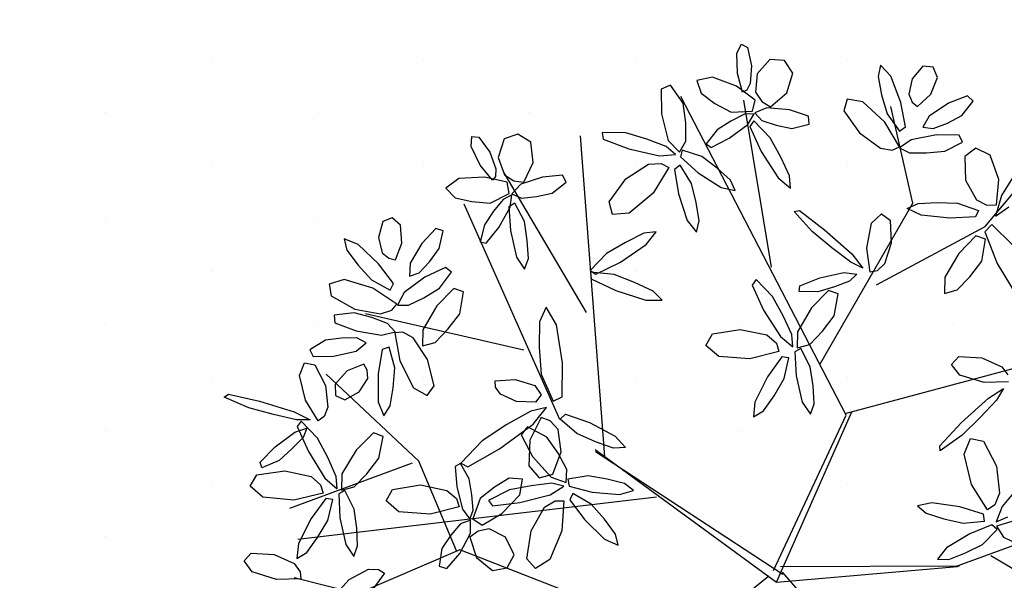
# Model space of a CAD drawing. Extents: x 546297 to 546939, y 6584766 to 6585275.
# Drawn here: x 546436 to 546441, y 6584979 to 6584981 of the extents above; entities that cross this region are included whole.
import ezdxf

# ---------------------------------------------------------------- set-up
doc = ezdxf.new("R2010")
doc.units = 0
doc.header["$MEASUREMENT"] = 0
for name, color, linetype in [('HOONED', 7, 'CONTINUOUS'), ('MURU', 53, 'CONTINUOUS'), ('PUUD', 77, 'CONTINUOUS')]:
    doc.layers.add(name, color=color, linetype=linetype)
pattern_1 = [(90.000000012, (0, 0), (-0.50000000005, 0.249999999897), [0, -0.5])]

# ---------------------------------------------------------------- blocks, each defined once
blk = doc.blocks.new('PUU')
at = {"layer": 'PUUD', "linetype": 'Continuous'}
for p, q in [((-0.2835, 2.5122), (-0.2613, 2.5549)), ((-0.2811, 2.4154), (-0.2835, 2.5122)), ((-0.2613, 2.5549), (-0.2326, 2.5379)), ((-0.2326, 2.5379), (-0.2147, 2.4526)), ((-0.1272, 2.4828), (-0.1878, 2.4138)), ((-0.0586, 2.4766), (-0.1272, 2.4828)), ((-0.0192, 2.4173), (-0.0586, 2.4766)), ((-0.2147, 2.4526), (-0.2205, 2.3692)), ((-0.0479, 2.3247), (-0.0192, 2.4173)), ((0.3948, 2.4556), (0.3828, 2.4016)), ((0.4426, 2.4032), (0.3948, 2.4556)), ((0.5944, 2.4502), (0.5433, 2.3907)), ((0.6421, 2.4463), (0.5944, 2.4502)), ((0.6627, 2.397), (0.6421, 2.4463)), ((-0.3989, 2.3987), (-0.4724, 2.3824)), ((-0.4724, 2.3824), (-0.4518, 2.3234)), ((-0.2844, 2.3555), (-0.3989, 2.3987)), ((-0.2563, 2.3273), (-0.2811, 2.4154)), ((-0.1878, 2.4138), (-0.1949, 2.3277)), ((0.3828, 2.4016), (0.3997, 2.3159)), ((0.4896, 2.279), (0.4426, 2.4032)), ((0.5433, 2.3907), (0.528, 2.3179)), ((0.6313, 2.3182), (0.6627, 2.397)), ((-0.5961, 2.3614), (-0.64, 2.3414)), ((-0.64, 2.3414), (-0.6392, 2.2259)), ((-0.5366, 2.2753), (-0.5961, 2.3614)), ((-0.4518, 2.3234), (-0.3868, 2.2744)), ((-0.1978, 2.2899), (-0.2844, 2.3555)), ((-0.2371, 2.3375), (-0.2563, 2.3273)), ((-0.2205, 2.3692), (-0.2371, 2.3375)), ((-0.1949, 2.3277), (-0.1653, 2.2836)), ((-0.1248, 2.2584), (-0.0479, 2.3247)), ((-0.2101, 2.2382), (-0.1978, 2.2899)), ((-0.1653, 2.2836), (-0.1248, 2.2584)), ((0.237, 2.2946), (0.222, 2.2405)), ((0.3104, 2.2828), (0.237, 2.2946)), ((0.415, 2.1869), (0.3104, 2.2828)), ((0.3997, 2.3159), (0.4257, 2.226)), ((0.512, 2.1647), (0.4896, 2.279)), ((0.528, 2.3179), (0.5436, 2.2813)), ((0.5436, 2.2813), (0.5691, 2.2608)), ((0.5691, 2.2608), (0.6313, 2.3182)), ((0.8051, 2.3107), (0.7154, 2.2758)), ((0.778, 2.2182), (0.8309, 2.2857)), ((0.8309, 2.2857), (0.8051, 2.3107)), ((-0.5244, 2.184), (-0.5366, 2.2753)), ((-0.3868, 2.2744), (-0.3111, 2.2331)), ((-0.3111, 2.2331), (-0.2101, 2.2382)), ((-0.1423, 2.2545), (-0.1989, 2.2308)), ((-0.1989, 2.2308), (-0.1658, 2.194)), ((-0.0356, 2.2446), (-0.1423, 2.2545)), ((0.0541, 2.2147), (-0.0356, 2.2446)), ((0.222, 2.2405), (0.2955, 2.1353)), ((0.7154, 2.2758), (0.6244, 2.2154)), ((-0.6392, 2.2259), (-0.6069, 2.0992)), ((-0.5236, 2.0974), (-0.5244, 2.184)), ((-0.3117, 2.1912), (-0.377, 2.1503)), ((-0.2477, 2.2239), (-0.3117, 2.1912)), ((-0.2019, 2.2262), (-0.2477, 2.2239)), ((-0.2322, 2.176), (-0.2019, 2.2262)), ((-0.204, 2.1921), (-0.2226, 2.1658)), ((-0.1261, 2.1128), (-0.204, 2.1921)), ((-0.1658, 2.194), (-0.0985, 2.1717)), ((0.0579, 2.1773), (0.0541, 2.2147)), ((0.4834, 2.07), (0.415, 2.1869)), ((0.4257, 2.226), (0.4845, 2.1432)), ((0.6244, 2.2154), (0.5939, 2.1621)), ((0.7099, 2.1824), (0.778, 2.2182)), ((-0.9189, 2.1381), (-0.9138, 2.1063)), ((-0.8078, 2.1362), (-0.9189, 2.1381)), ((-0.377, 2.1503), (-0.4288, 2.0844)), ((-0.3196, 2.1104), (-0.2322, 2.176)), ((-0.2226, 2.1658), (-0.1684, 2.0485)), ((-0.0985, 2.1717), (-0.0245, 2.1564)), ((-0.0245, 2.1564), (0.0579, 2.1773)), ((0.4845, 2.1432), (0.512, 2.1647)), ((0.5939, 2.1621), (0.6427, 2.1561)), ((0.6427, 2.1561), (0.7099, 2.1824)), ((-1.5363, 2.0711), (-1.5334, 2.1191)), ((-1.5334, 2.1191), (-1.5002, 2.1152)), ((-1.5002, 2.1152), (-1.4492, 2.0446)), ((-1.3815, 2.1079), (-1.4089, 2.0201)), ((-1.3164, 2.1301), (-1.3815, 2.1079)), ((-1.2563, 2.0919), (-1.3164, 2.1301)), ((-1.2448, 1.9956), (-1.2563, 2.0919)), ((-0.9138, 2.1063), (-0.7929, 2.0607)), ((-0.708, 2.1064), (-0.8078, 2.1362)), ((-0.6173, 2.0723), (-0.708, 2.1064)), ((-0.6069, 2.0992), (-0.5546, 2.0441)), ((-0.5546, 2.0441), (-0.5236, 2.0974)), ((-0.4051, 2.067), (-0.3196, 2.1104)), ((-0.0758, 2.0217), (-0.1261, 2.1128)), ((0.2955, 2.1353), (0.3948, 2.063)), ((0.5385, 2.1036), (0.4836, 2.0652)), ((0.6585, 2.1261), (0.5385, 2.1036)), ((0.7659, 2.1254), (0.6585, 2.1261)), ((0.6971, 2.0492), (0.7813, 2.0925)), ((0.7813, 2.0925), (0.7659, 2.1254)), ((-1.4947, 1.9836), (-1.5363, 2.0711)), ((-1.4492, 2.0446), (-1.4206, 1.966)), ((-0.7929, 2.0607), (-0.6489, 2.0277)), ((-0.5727, 2.0341), (-0.6173, 2.0723)), ((-0.5415, 2.0545), (-0.5501, 2.0224)), ((-0.4484, 2.0239), (-0.5415, 2.0545)), ((-0.4288, 2.0844), (-0.4051, 2.067)), ((-0.1684, 2.0485), (-0.0888, 1.9241)), ((0.3948, 2.063), (0.4495, 2.0546)), ((0.4495, 2.0546), (0.4834, 2.07)), ((0.4836, 2.0652), (0.5309, 2.0416)), ((0.6114, 2.0412), (0.6971, 2.0492)), ((0.8448, 2.0641), (0.7923, 2.0239)), ((0.9117, 2.0303), (0.8448, 2.0641)), ((-1.4089, 2.0201), (-1.3804, 1.9385)), ((-0.6489, 2.0277), (-0.5727, 2.0341)), ((-0.5501, 2.0224), (-0.4663, 1.9471)), ((-0.3761, 1.9693), (-0.4484, 2.0239)), ((-0.035, 1.9338), (-0.0758, 2.0217)), ((0.5309, 2.0416), (0.6114, 2.0412)), ((0.7923, 2.0239), (0.7949, 1.9121)), ((0.9525, 1.9162), (0.9117, 2.0303)), ((1.0697, 2.0068), (0.9654, 1.8397)), ((-1.4363, 1.9133), (-1.4947, 1.9836)), ((-1.4206, 1.966), (-1.4229, 1.9304)), ((-1.2881, 1.9038), (-1.2448, 1.9956)), ((-0.8073, 1.9184), (-0.7002, 1.9877)), ((-0.7002, 1.9877), (-0.6411, 1.9918)), ((-0.6045, 1.972), (-0.6781, 1.8513)), ((-0.6411, 1.9918), (-0.6045, 1.972)), ((-0.5511, 1.9834), (-0.5778, 1.9635)), ((-0.5778, 1.9635), (-0.5594, 1.8485)), ((-0.4973, 1.8978), (-0.5511, 1.9834)), ((-0.3132, 1.9129), (-0.3761, 1.9693)), ((-1.5956, 1.9205), (-1.656, 1.8757)), ((-1.4734, 1.9275), (-1.5956, 1.9205)), ((-1.3676, 1.9028), (-1.4734, 1.9275)), ((-1.4229, 1.9304), (-1.4363, 1.9133)), ((-1.3804, 1.9385), (-1.3353, 1.9103)), ((-1.3353, 1.9103), (-1.2881, 1.9038)), ((-1.201, 1.9275), (-1.3025, 1.8931)), ((-1.1069, 1.9366), (-1.201, 1.9275)), ((-1.0882, 1.904), (-1.1069, 1.9366)), ((-0.8865, 1.8109), (-0.8073, 1.9184)), ((-0.4663, 1.9471), (-0.3579, 1.878)), ((-0.2909, 1.8646), (-0.3132, 1.9129)), ((-0.0888, 1.9241), (-0.0299, 1.8753)), ((-0.0299, 1.8753), (-0.035, 1.9338)), ((0.7949, 1.9121), (0.8466, 1.8194)), ((0.9418, 1.7963), (0.9525, 1.9162)), ((-1.656, 1.8757), (-1.6133, 1.8301)), ((-1.3578, 1.8506), (-1.3676, 1.9028)), ((-1.3025, 1.8931), (-1.3445, 1.8484)), ((-1.155, 1.8514), (-1.0882, 1.904)), ((-0.4748, 1.8069), (-0.4973, 1.8978)), ((-0.3579, 1.878), (-0.2909, 1.8646)), ((-1.6133, 1.8301), (-1.5339, 1.8118)), ((-1.5339, 1.8118), (-1.448, 1.8049)), ((-1.448, 1.8049), (-1.3578, 1.8506)), ((-1.3863, 1.8223), (-1.4316, 1.7664)), ((-1.3455, 1.843), (-1.3863, 1.8223)), ((-1.3527, 1.7848), (-1.3455, 1.843)), ((-1.3445, 1.8484), (-1.2994, 1.8283)), ((-1.2994, 1.8283), (-1.2288, 1.8352)), ((-1.2288, 1.8352), (-1.155, 1.8514)), ((-0.6781, 1.8513), (-0.7908, 1.7567)), ((-0.5594, 1.8485), (-0.5178, 1.7224)), ((0.8466, 1.8194), (0.8966, 1.7945)), ((0.9654, 1.8397), (0.9363, 1.7437)), ((-1.4316, 1.7664), (-1.4745, 1.7024)), ((-1.4059, 1.6894), (-1.3527, 1.7848)), ((-1.3305, 1.8045), (-1.359, 1.7876)), ((-1.359, 1.7876), (-1.3521, 1.6751)), ((-1.2855, 1.7173), (-1.3305, 1.8045)), ((-0.8702, 1.7507), (-0.8865, 1.8109)), ((-0.4608, 1.7207), (-0.4748, 1.8069)), ((-0.0124, 1.7644), (0.0117, 1.769)), ((0.0117, 1.769), (0.1306, 1.6785)), ((0.5207, 1.7788), (0.5714, 1.8024)), ((0.5856, 1.7472), (0.5207, 1.7788)), ((0.5714, 1.8024), (0.6613, 1.8069)), ((0.6613, 1.8069), (0.7578, 1.8041)), ((0.7578, 1.8041), (0.8559, 1.7695)), ((0.8559, 1.7695), (0.8418, 1.7392)), ((0.8966, 1.7945), (0.9418, 1.7963)), ((0.9363, 1.7437), (0.999, 1.7868)), ((-1.91, 1.7357), (-1.9546, 1.7184)), ((-1.8699, 1.7005), (-1.91, 1.7357)), ((-0.7908, 1.7567), (-0.8702, 1.7507)), ((-0.5178, 1.7224), (-0.4736, 1.6677)), ((-0.4736, 1.6677), (-0.4608, 1.7207)), ((0.0716, 1.6701), (-0.0124, 1.7644)), ((0.3524, 1.7096), (0.3991, 1.754)), ((0.3991, 1.754), (0.44, 1.7245)), ((0.44, 1.7245), (0.4451, 1.6163)), ((0.7219, 1.733), (0.5856, 1.7472)), ((0.8418, 1.7392), (0.7219, 1.733)), ((-1.9546, 1.7184), (-1.9744, 1.6425)), ((-1.8635, 1.6159), (-1.8699, 1.7005)), ((-1.7041, 1.6853), (-1.7694, 1.6146)), ((-1.6699, 1.6742), (-1.7041, 1.6853)), ((-1.6878, 1.5902), (-1.6699, 1.6742)), ((-1.4745, 1.7024), (-1.495, 1.6212)), ((-1.4663, 1.6149), (-1.4059, 1.6894)), ((-1.3521, 1.6751), (-1.3232, 1.5499)), ((-1.2721, 1.6278), (-1.2855, 1.7173)), ((0.1306, 1.6785), (0.2586, 1.5648)), ((0.3298, 1.5923), (0.3524, 1.7096)), ((0.9188, 1.7042), (0.8869, 1.6686)), ((1.0181, 1.6067), (0.9188, 1.7042)), ((-2.1364, 1.6357), (-2.1235, 1.5819)), ((-2.0704, 1.6095), (-2.1364, 1.6357)), ((-1.9744, 1.6425), (-1.9563, 1.5703)), ((-1.2668, 1.5434), (-1.2721, 1.6278)), ((-0.722, 1.6625), (-0.8088, 1.6193)), ((-0.6638, 1.6692), (-0.722, 1.6625)), ((-0.7109, 1.609), (-0.6638, 1.6692)), ((0.1647, 1.5933), (0.0716, 1.6701)), ((0.8444, 1.6505), (0.764, 1.5675)), ((0.8896, 1.634), (0.8444, 1.6505)), ((0.8718, 1.5309), (0.8896, 1.634)), ((0.8869, 1.6686), (0.9448, 1.5198)), ((-2.1235, 1.5819), (-2.0707, 1.5122)), ((-1.9737, 1.5185), (-2.0704, 1.6095)), ((-1.8943, 1.537), (-1.8635, 1.6159)), ((-1.7694, 1.6146), (-1.8247, 1.5204)), ((-1.7334, 1.5282), (-1.6878, 1.5902)), ((-1.495, 1.6212), (-1.4663, 1.6149)), ((-0.8088, 1.6193), (-0.8985, 1.5665)), ((-0.833, 1.5261), (-0.7109, 1.609)), ((0.2539, 1.5253), (0.1647, 1.5933)), ((0.3451, 1.4787), (0.3298, 1.5923)), ((0.4451, 1.6163), (0.4132, 1.5178)), ((-1.9563, 1.5703), (-1.9262, 1.5442)), ((-1.9262, 1.5442), (-1.8943, 1.537)), ((-1.3232, 1.5499), (-1.2848, 1.4933)), ((-1.2848, 1.4933), (-1.2668, 1.5434)), ((-0.8985, 1.5665), (-0.9756, 1.4865)), ((0.2586, 1.5648), (0.3112, 1.4979)), ((0.764, 1.5675), (0.6982, 1.4544)), ((-2.0707, 1.5122), (-2.0079, 1.4428)), ((-1.9034, 1.4256), (-1.9737, 1.5185)), ((-1.8247, 1.5204), (-1.8287, 1.4592)), ((-1.7823, 1.4751), (-1.7334, 1.5282)), ((-1.6581, 1.5015), (-1.7549, 1.4551)), ((-1.6298, 1.4787), (-1.6581, 1.5015)), ((-0.9488, 1.4686), (-0.833, 1.5261)), ((0.3112, 1.4979), (0.2539, 1.5253)), ((0.4132, 1.5178), (0.3782, 1.485)), ((0.8165, 1.4572), (0.8718, 1.5309)), ((0.9448, 1.5198), (1.0384, 1.3636)), ((-2.1364, 1.4434), (-2.2076, 1.4218)), ((-2.0004, 1.403), (-2.1364, 1.4434)), ((-2.0079, 1.4428), (-1.9188, 1.3942)), ((-1.7549, 1.4551), (-1.8529, 1.3822)), ((-1.8287, 1.4592), (-1.7823, 1.4751)), ((-1.6865, 1.4029), (-1.6298, 1.4787)), ((-0.9756, 1.4865), (-0.9488, 1.4686)), ((-0.9733, 1.4788), (-0.9708, 1.4467)), ((-0.8627, 1.4679), (-0.9733, 1.4788)), ((-0.9708, 1.4467), (-0.8539, 1.3915)), ((-0.7657, 1.4302), (-0.8627, 1.4679)), ((-0.1928, 1.4434), (-0.2114, 1.4171)), ((-0.1149, 1.3642), (-0.1928, 1.4434)), ((0.014, 1.4147), (0.1084, 1.4515)), ((0.1084, 1.4515), (0.2214, 1.4767)), ((0.2214, 1.4767), (0.2818, 1.4689)), ((0.2818, 1.4689), (0.2475, 1.4367)), ((0.3782, 1.485), (0.3451, 1.4787)), ((0.6982, 1.4544), (0.6969, 1.3785)), ((0.7563, 1.3948), (0.8165, 1.4572)), ((-2.2076, 1.4218), (-2.1974, 1.3666)), ((-1.8877, 1.3279), (-2.0004, 1.403)), ((-1.9188, 1.3942), (-1.9034, 1.4256)), ((-1.76, 1.3581), (-1.6865, 1.4029)), ((-1.6187, 1.4024), (-1.6991, 1.3194)), ((-1.5735, 1.3859), (-1.6187, 1.4024)), ((-0.678, 1.3889), (-0.7657, 1.4302)), ((-0.2114, 1.4171), (-0.1571, 1.2998)), ((0.0107, 1.3869), (0.014, 1.4147)), ((0.1766, 1.4091), (0.0985, 1.3857)), ((0.2475, 1.4367), (0.1766, 1.4091)), ((0.6969, 1.3785), (0.7563, 1.3948)), ((-2.1974, 1.3666), (-2.0852, 1.3042)), ((-1.8529, 1.3822), (-1.8854, 1.3237)), ((-1.8326, 1.3232), (-1.76, 1.3581)), ((-1.5913, 1.2828), (-1.5735, 1.3859)), ((-0.8539, 1.3915), (-0.7131, 1.347)), ((-0.7131, 1.347), (-0.6366, 1.3473)), ((-0.6366, 1.3473), (-0.678, 1.3889)), ((-0.0646, 1.273), (-0.1149, 1.3642)), ((0.0985, 1.3857), (0.0107, 1.3869)), ((0.1487, 1.393), (0.0683, 1.3101)), ((0.1939, 1.3765), (0.1487, 1.393)), ((0.1761, 1.2734), (0.1939, 1.3765)), ((-2.0852, 1.3042), (-1.9643, 1.2828)), ((-1.9114, 1.2992), (-1.8877, 1.3279)), ((-1.8854, 1.3237), (-1.8326, 1.3232)), ((-1.6991, 1.3194), (-1.7649, 1.2064)), ((-1.1837, 1.3141), (-1.2149, 1.245)), ((-1.1343, 1.2305), (-1.1837, 1.3141)), ((0.0683, 1.3101), (0.0025, 1.197)), ((-2.0895, 1.2876), (-2.1835, 1.2766)), ((-2.1835, 1.2766), (-2.1806, 1.2404)), ((-2.0064, 1.2651), (-2.0895, 1.2876)), ((-1.9311, 1.2365), (-2.0064, 1.2651)), ((-1.9643, 1.2828), (-1.9114, 1.2992)), ((-1.6466, 1.2091), (-1.5913, 1.2828)), ((-0.1571, 1.2998), (-0.0776, 1.1754)), ((-0.0238, 1.1851), (-0.0646, 1.273)), ((0.1208, 1.1997), (0.1761, 1.2734)), ((-2.1806, 1.2404), (-2.0803, 1.2021)), ((-1.8951, 1.1977), (-1.9311, 1.2365)), ((-1.7067, 1.1468), (-1.6466, 1.2091)), ((-1.2149, 1.245), (-1.216, 1.1253)), ((-1.1058, 1.0507), (-1.1343, 1.2305)), ((-0.399, 1.1872), (-0.2672, 1.2084)), ((-0.2672, 1.2084), (-0.1421, 1.1828)), ((-2.1481, 1.1673), (-2.2245, 1.1577)), ((-2.076, 1.1684), (-2.1481, 1.1673)), ((-2.0803, 1.2021), (-1.9599, 1.1811)), ((-2.0324, 1.1457), (-2.076, 1.1684)), ((-1.9599, 1.1811), (-1.8951, 1.1977)), ((-1.8595, 1.1958), (-1.8966, 1.1932)), ((-1.8966, 1.1932), (-1.8736, 1.0598)), ((-1.8112, 1.1687), (-1.8595, 1.1958)), ((-1.7435, 1.0662), (-1.8112, 1.1687)), ((-1.7649, 1.2064), (-1.7662, 1.1305)), ((-0.4295, 1.1329), (-0.399, 1.1872)), ((-0.1421, 1.1828), (-0.0971, 1.1444)), ((-0.0776, 1.1754), (-0.0187, 1.1267)), ((-0.0187, 1.1267), (-0.0238, 1.1851)), ((0.0025, 1.197), (0.0012, 1.1211)), ((0.0607, 1.1374), (0.1208, 1.1997)), ((-2.2245, 1.1577), (-2.2977, 1.113)), ((-2.0797, 1.1065), (-2.0324, 1.1457)), ((-1.9233, 1.1251), (-1.9566, 1.1146)), ((-1.8972, 1.0269), (-1.9233, 1.1251)), ((-1.7662, 1.1305), (-1.7067, 1.1468)), ((-1.216, 1.1253), (-1.2062, 0.9974)), ((-0.3687, 1.0816), (-0.4295, 1.1329)), ((-0.0971, 1.1444), (-0.0849, 1.1046)), ((0.0178, 1.1193), (-0.0107, 1.1024)), ((0.0012, 1.1211), (0.0607, 1.1374)), ((0.0629, 1.0322), (0.0178, 1.1193)), ((-2.2977, 1.113), (-2.2823, 1.0805)), ((-2.2823, 1.0805), (-2.1861, 1.0818)), ((-2.1861, 1.0818), (-2.0797, 1.1065)), ((-1.9566, 1.1146), (-1.9757, 0.9997)), ((-0.222, 1.07), (-0.3687, 1.0816)), ((-0.0849, 1.1046), (-0.222, 1.07)), ((-0.0718, 1.0798), (-0.1392, 0.9849)), ((-0.0388, 1.0753), (-0.0718, 1.0798)), ((-0.0604, 0.9765), (-0.0388, 1.0753)), ((-0.0107, 1.1024), (-0.0037, 0.99)), ((0.7299, 1.0438), (0.7635, 1.0814)), ((0.7635, 1.0814), (0.8717, 1.075)), ((0.8717, 1.075), (0.9663, 1.0329)), ((-2.3477, 0.9909), (-2.3237, 1.0507)), ((-2.3237, 1.0507), (-2.2743, 1.0409)), ((-2.2743, 1.0409), (-2.2246, 0.9447)), ((-2.0438, 1.0446), (-2.1222, 1.0126)), ((-2.0271, 1.0165), (-2.0438, 1.0446)), ((-1.9044, 0.9336), (-1.8972, 1.0269)), ((-1.8736, 1.0598), (-1.8092, 0.9333)), ((-1.7115, 0.9419), (-1.7435, 1.0662)), ((-1.1076, 0.891), (-1.1058, 1.0507)), ((0.0762, 0.9426), (0.0629, 1.0322)), ((0.7691, 0.9927), (0.7299, 1.0438)), ((0.9663, 1.0329), (0.9952, 0.9947)), ((-2.3194, 0.8748), (-2.3477, 0.9909)), ((-2.1222, 1.0126), (-2.1792, 0.9498)), ((-2.0652, 0.9138), (-2.0253, 0.9766)), ((-2.0253, 0.9766), (-2.0271, 1.0165)), ((-1.9757, 0.9997), (-1.9752, 0.8669)), ((-1.2062, 0.9974), (-1.1505, 0.8698)), ((-0.1392, 0.9849), (-0.1979, 0.8657)), ((-0.108, 0.8959), (-0.0604, 0.9765)), ((-0.0037, 0.99), (0.0251, 0.8647)), ((0.8834, 0.9579), (0.7691, 0.9927)), ((-2.2246, 0.9447), (-2.2126, 0.8418)), ((-2.1792, 0.9498), (-2.1771, 0.8964)), ((-1.9186, 0.8474), (-1.9044, 0.9336)), ((-1.8092, 0.9333), (-1.7445, 0.8965)), ((-1.7445, 0.8965), (-1.7115, 0.9419)), ((-1.4238, 0.9667), (-1.3301, 0.9728)), ((-1.4222, 0.9367), (-1.4238, 0.9667)), ((-1.3992, 0.9031), (-1.4222, 0.9367)), ((-1.3301, 0.9728), (-1.2373, 0.9447)), ((-1.2373, 0.9447), (-1.2062, 0.8998)), ((0.0815, 0.8583), (0.0762, 0.9426)), ((0.998, 0.9611), (0.8834, 0.9579)), ((0.9032, 0.8842), (0.9753, 0.9294)), ((0.9753, 0.9294), (0.942, 0.8753)), ((-2.7022, 0.8888), (-2.6822, 0.9029)), ((-2.5866, 0.838), (-2.7022, 0.8888)), ((-2.6822, 0.9029), (-2.5364, 0.8702)), ((-2.1771, 0.8964), (-2.1339, 0.876)), ((-2.1339, 0.876), (-2.0652, 0.9138)), ((-1.3226, 0.8679), (-1.3992, 0.9031)), ((-1.2062, 0.8998), (-1.2343, 0.8652)), ((-1.1505, 0.8698), (-1.1076, 0.891)), ((-0.1585, 0.8247), (-0.108, 0.8959)), ((0.7767, 0.7689), (0.9032, 0.8842)), ((-2.4699, 0.8069), (-2.5866, 0.838)), ((-2.5364, 0.8702), (-2.3727, 0.8202)), ((-2.2582, 0.7779), (-2.3194, 0.8748)), ((-2.2126, 0.8418), (-2.2307, 0.7974)), ((-1.9752, 0.8669), (-1.9488, 0.801)), ((-1.9488, 0.801), (-1.9186, 0.8474)), ((-1.2343, 0.8652), (-1.3226, 0.8679)), ((-1.1814, 0.8398), (-1.2557, 0.8232)), ((-1.2443, 0.7616), (-1.1814, 0.8398)), ((-0.1979, 0.8657), (-0.2048, 0.7958)), ((0.0251, 0.8647), (0.0636, 0.8082)), ((0.0636, 0.8082), (0.0815, 0.8583)), ((0.942, 0.8753), (0.8651, 0.7938)), ((-2.3606, 0.7823), (-2.4699, 0.8069)), ((-2.3727, 0.8202), (-2.297, 0.7813)), ((-2.2307, 0.7974), (-2.2582, 0.7779)), ((-1.2557, 0.8232), (-1.368, 0.7593)), ((-1.2062, 0.793), (-1.2609, 0.6858)), ((-1.1636, 0.7778), (-1.2062, 0.793)), ((-1.1166, 0.7858), (-1.0921, 0.8086)), ((-1.0921, 0.8086), (-0.9786, 0.7696)), ((-0.2048, 0.7958), (-0.1585, 0.8247)), ((-0.1108, 0.0712), (0.2317, 0.8042)), ((-0.0963, 0.0169), (0.2589, 0.8205)), ((0.8651, 0.7938), (0.7788, 0.7093)), ((-2.297, 0.7813), (-2.3606, 0.7823)), ((-2.3388, 0.776), (-2.3578, 0.75)), ((-2.3578, 0.75), (-2.3051, 0.632)), ((-2.262, 0.6957), (-2.3388, 0.776)), ((-1.368, 0.7593), (-1.4845, 0.6837)), ((-1.4035, 0.6455), (-1.2443, 0.7616)), ((-1.2719, 0.749), (-1.3016, 0.711)), ((-1.1794, 0.7001), (-1.2719, 0.749)), ((-1.1265, 0.736), (-1.1636, 0.7778)), ((-1.0385, 0.717), (-1.1166, 0.7858)), ((-0.9786, 0.7696), (-0.8575, 0.7056)), ((0.6742, 0.6601), (0.7767, 0.7689)), ((-2.462, 0.6546), (-2.3698, 0.7245)), ((-2.3295, 0.699), (-2.3824, 0.6445)), ((-2.3698, 0.7245), (-2.3117, 0.7426)), ((-2.3117, 0.7426), (-2.3295, 0.699)), ((-1.998, 0.7209), (-2.0796, 0.639)), ((-1.953, 0.7038), (-1.998, 0.7209)), ((-1.9723, 0.6009), (-1.953, 0.7038)), ((-1.3016, 0.711), (-1.2475, 0.6089)), ((-1.1264, 0.6248), (-1.1794, 0.7001)), ((-1.1132, 0.6307), (-1.1265, 0.736)), ((-0.95, 0.6784), (-1.0385, 0.717)), ((-0.8575, 0.7056), (-0.8091, 0.652)), ((0.7788, 0.7093), (0.6762, 0.6357)), ((-2.5326, 0.5818), (-2.462, 0.6546)), ((-2.213, 0.6039), (-2.262, 0.6957)), ((-1.4845, 0.6837), (-1.5864, 0.5776)), ((-1.2609, 0.6858), (-1.2657, 0.5647)), ((-0.8649, 0.649), (-0.95, 0.6784)), ((-0.8091, 0.652), (-0.8649, 0.649)), ((0.6762, 0.6357), (0.6742, 0.6601)), ((0.7894, 0.6203), (0.8194, 0.6939)), ((0.8194, 0.6939), (0.8805, 0.6817)), ((0.8805, 0.6817), (0.9414, 0.5629)), ((-2.3824, 0.6445), (-2.4437, 0.5906)), ((-2.3051, 0.632), (-2.2273, 0.5065)), ((-2.0796, 0.639), (-2.1469, 0.5269)), ((-1.5533, 0.5604), (-1.4035, 0.6455)), ((-1.2475, 0.6089), (-1.1603, 0.5114)), ((-1.1525, 0.526), (-1.1132, 0.6307)), ((-1.0857, 0.5483), (-1.1264, 0.6248)), ((-0.9527, 0.6415), (-0.0963, 0.0169)), ((-0.9503, 0.6324), (-0.0673, 0.0538)), ((0.8237, 0.4772), (0.7894, 0.6203)), ((-2.524, 0.5551), (-2.5326, 0.5818)), ((-2.4437, 0.5906), (-2.524, 0.5551)), ((-2.1734, 0.5154), (-2.213, 0.6039)), ((-2.0286, 0.528), (-1.9723, 0.6009)), ((-1.5869, 0.5767), (-1.6121, 0.5616)), ((-1.6121, 0.5616), (-1.6047, 0.466)), ((-1.5459, 0.5037), (-1.5869, 0.5767)), ((-1.5864, 0.5776), (-1.5533, 0.5604)), ((-1.2657, 0.5647), (-1.2163, 0.5084)), ((0.9414, 0.5629), (0.9557, 0.4361)), ((-2.5797, 0.4688), (-2.5485, 0.5227)), ((-2.5485, 0.5227), (-2.4164, 0.5421)), ((-2.4164, 0.5421), (-2.2917, 0.5147)), ((-2.2917, 0.5147), (-2.2473, 0.4757)), ((-2.1691, 0.4569), (-2.1734, 0.5154)), ((-2.1469, 0.5269), (-2.1492, 0.451)), ((-2.0896, 0.4665), (-2.0286, 0.528)), ((-1.2163, 0.5084), (-1.1525, 0.526)), ((-1.1603, 0.5114), (-1.0885, 0.4867)), ((-1.0885, 0.4867), (-1.0857, 0.5483)), ((-0.985, 0.5179), (-1.0817, 0.502)), ((-0.8957, 0.5029), (-0.985, 0.5179)), ((-2.5197, 0.4166), (-2.5797, 0.4688)), ((-2.2473, 0.4757), (-2.2356, 0.4357)), ((-2.2273, 0.5065), (-2.1691, 0.4569)), ((-2.1492, 0.451), (-2.0896, 0.4665)), ((-1.9081, 0.4538), (-1.7763, 0.475)), ((-1.7763, 0.475), (-1.6513, 0.4494)), ((-1.6047, 0.466), (-1.5778, 0.3601)), ((-1.5332, 0.4277), (-1.5459, 0.5037)), ((-1.4276, 0.4651), (-1.4947, 0.4111)), ((-1.3573, 0.5064), (-1.4276, 0.4651)), ((-1.295, 0.5027), (-1.3573, 0.5064)), ((-1.2534, 0.4711), (-1.3556, 0.4514)), ((-1.3081, 0.4286), (-1.295, 0.5027)), ((-1.1572, 0.4827), (-1.2534, 0.4711)), ((-1.1646, 0.4286), (-1.1, 0.4695)), ((-1.1, 0.4695), (-1.1572, 0.4827)), ((-1.0817, 0.502), (-1.0745, 0.4696)), ((-1.0745, 0.4696), (-0.9654, 0.4415)), ((-0.8138, 0.4819), (-0.8957, 0.5029)), ((-0.7717, 0.4493), (-0.8138, 0.4819)), ((0.8989, 0.3575), (0.8237, 0.4772)), ((1.0624, 0.4865), (0.9686, 0.3725)), ((-2.2356, 0.4357), (-2.3731, 0.403)), ((-2.1327, 0.449), (-2.1614, 0.4325)), ((-2.1614, 0.4325), (-2.156, 0.32)), ((-2.0888, 0.3613), (-2.1327, 0.449)), ((-1.9386, 0.3994), (-1.9081, 0.4538)), ((-1.6513, 0.4494), (-1.6063, 0.4109)), ((-1.5275, 0.356), (-1.5332, 0.4277)), ((-1.3556, 0.4514), (-1.4551, 0.4018)), ((-1.392, 0.3394), (-1.3081, 0.4286)), ((-1.3075, 0.3914), (-1.1646, 0.4286)), ((-1.0573, 0.4345), (-1.0719, 0.4045)), ((-0.9701, 0.3835), (-1.0573, 0.4345)), ((-0.9654, 0.4415), (-0.8374, 0.4303)), ((-0.8374, 0.4303), (-0.7717, 0.4493)), ((0.9557, 0.4361), (0.933, 0.3814)), ((-2.3731, 0.403), (-2.5197, 0.4166)), ((-2.2229, 0.4108), (-2.2916, 0.3168)), ((-2.1899, 0.4058), (-2.2229, 0.4108)), ((-2.2129, 0.3073), (-2.1899, 0.4058)), ((-1.8778, 0.3481), (-1.9386, 0.3994)), ((-1.6063, 0.4109), (-1.5941, 0.3711)), ((-1.4947, 0.4111), (-1.5288, 0.3158)), ((-1.4551, 0.4018), (-1.4358, 0.376)), ((-1.4358, 0.376), (-1.3075, 0.3914)), ((-1.1916, 0.3695), (-1.1411, 0.4004)), ((-1.1411, 0.4004), (-1.0994, 0.3997)), ((-1.0994, 0.3997), (-1.1089, 0.2587)), ((-1.0719, 0.4045), (-1.0024, 0.3111)), ((-0.9082, 0.3133), (-0.9701, 0.3835)), ((0.6369, 0.3912), (0.5682, 0.3761)), ((0.5682, 0.3761), (0.61, 0.341)), ((0.7683, 0.3722), (0.6369, 0.3912)), ((0.8795, 0.3374), (0.7683, 0.3722)), ((0.933, 0.3814), (0.8989, 0.3575)), ((0.9686, 0.3725), (0.9404, 0.3014)), ((-2.0768, 0.2716), (-2.0888, 0.3613)), ((-1.7311, 0.3365), (-1.8778, 0.3481)), ((-1.5941, 0.3711), (-1.7311, 0.3365)), ((-1.5778, 0.3601), (-1.543, 0.3129)), ((-1.543, 0.3129), (-1.5275, 0.356)), ((-1.4858, 0.2846), (-1.392, 0.3394)), ((-1.2546, 0.2585), (-1.1916, 0.3695)), ((0.61, 0.341), (0.6934, 0.315)), ((0.8853, 0.3046), (0.8795, 0.3374)), ((-2.2916, 0.3168), (-2.3519, 0.1985)), ((-2.2616, 0.2274), (-2.2129, 0.3073)), ((-2.156, 0.32), (-2.1289, 0.1944)), ((-1.5866, 0.2919), (-1.633, 0.2383)), ((-1.5399, 0.3083), (-1.5866, 0.2919)), ((-1.5397, 0.247), (-1.5399, 0.3083)), ((-1.5288, 0.3158), (-1.4858, 0.2846)), ((-1.0024, 0.3111), (-0.9072, 0.2185)), ((-0.856, 0.2433), (-0.9082, 0.3133)), ((0.6934, 0.315), (0.7847, 0.2946)), ((0.7847, 0.2946), (0.8853, 0.3046)), ((0.9198, 0.2863), (0.815, 0.2449)), ((0.9448, 0.2644), (0.9198, 0.2863)), ((0.9404, 0.3014), (0.9944, 0.3243)), ((1.0139, 0.3029), (0.9413, 0.2807)), ((0.9413, 0.2807), (0.9752, 0.2292)), ((-2.0726, 0.1872), (-2.0768, 0.2716)), ((-1.633, 0.2383), (-1.6755, 0.1758)), ((-1.5898, 0.1522), (-1.5397, 0.247)), ((-1.5041, 0.257), (-1.5429, 0.2293)), ((-1.452, 0.2675), (-1.5041, 0.257)), ((-1.3752, 0.2279), (-1.452, 0.2675)), ((-1.2751, 0.1266), (-1.2546, 0.2585)), ((-1.1089, 0.2587), (-1.1653, 0.1227)), ((-0.8428, 0.1903), (-0.856, 0.2433)), ((0.815, 0.2449), (0.7049, 0.1787)), ((0.8758, 0.1946), (0.9448, 0.2644)), ((-2.3519, 0.1985), (-2.3597, 0.1286)), ((-2.313, 0.1568), (-2.2616, 0.2274)), ((-2.1289, 0.1944), (-2.0912, 0.1373)), ((-2.0912, 0.1373), (-2.0726, 0.1872)), ((-1.5429, 0.2293), (-1.5112, 0.1329)), ((-1.3347, 0.1454), (-1.3752, 0.2279)), ((-0.9072, 0.2185), (-0.8428, 0.1903)), ((0.7947, 0.1542), (0.8758, 0.1946)), ((0.9752, 0.2292), (1.053, 0.1913)), ((-2.6086, 0.1161), (-2.5748, 0.1534)), ((-2.5748, 0.1534), (-2.4667, 0.1465)), ((-2.4667, 0.1465), (-2.3723, 0.1039)), ((-2.3597, 0.1286), (-2.313, 0.1568)), ((-1.6755, 0.1758), (-1.6879, 0.0917)), ((-1.6519, 0.0809), (-1.5898, 0.1522)), ((-1.3667, 0.0844), (-1.3347, 0.1454)), ((0.7049, 0.1787), (0.663, 0.1247)), ((0.7162, 0.1231), (0.7947, 0.1542)), ((-2.5697, 0.0647), (-2.6086, 0.1161)), ((-2.3723, 0.1039), (-2.3435, 0.0655)), ((-1.5112, 0.1329), (-1.4366, 0.0708)), ((-1.2328, 0.0808), (-1.2751, 0.1266)), ((-1.1653, 0.1227), (-1.2328, 0.0808)), ((0.663, 0.1247), (0.7162, 0.1231)), ((-2.4556, 0.0293), (-2.5697, 0.0647)), ((-2.3435, 0.0655), (-2.341, 0.0319)), ((-2.1133, 0.0292), (-2.0217, 0.0776)), ((-2.0217, 0.0776), (-1.9737, 0.0767)), ((-1.9456, 0.0581), (-2.0139, -0.034)), ((-1.9737, 0.0767), (-1.9456, 0.0581)), ((-1.6879, 0.0917), (-1.6519, 0.0809)), ((-1.4366, 0.0708), (-1.3667, 0.0844)), ((-0.0963, 0.0169), (0.7575, 0.0904)), ((-0.077, 0.09), (0.7666, 0.0928)), ((-0.0698, 0.0628), (0.3777, -0.4481)), ((-2.341, 0.0319), (-2.4556, 0.0293)), ((-2.1851, -0.0519), (-2.1133, 0.0292)), ((-0.62, -0.3467), (-0.1331, 0.0458))]:
    blk.add_line(p, q, dxfattribs=at)
at = {"layer": 'PUUD'}
for p, q in [((0.2317, 0.8042), (-0.5485, 2.3078)), ((-0.1205, 1.5021), (-0.25, 2.2899)), ((0.5473, 1.8037), (0.4433, 2.2602)), ((-0.9071, 0.6082), (-1.021, 2.1224)), ((-0.9932, 1.2879), (-1.382, 1.9474)), ((0.8887, 1.6942), (1.0986, 1.9463)), ((-1.1193, 0.7841), (-1.5707, 1.7989)), ((0.1079, 1.0427), (0.5473, 1.8037)), ((0.3749, 1.4195), (0.8887, 1.6942)), ((-1.2884, 1.1109), (-2.0361, 1.2826)), ((0.2276, 0.8122), (1.2324, 1.0814)), ((-1.7843, 0.5864), (-2.221, 0.9981)), ((-1.8147, 0.5782), (-2.3938, 0.3643)), ((-1.6059, 0.1642), (-1.7843, 0.5864)), ((-0.662, 0.4172), (-2.3547, 0.2182)), ((0.7475, 0.0899), (1.3418, 0.3079)), ((-1.5907, 0.1683), (-2.0735, -0.0394)), ((-0.5051, -0.253), (-1.5907, 0.1683)), ((0.9153, 0.1418), (2.0378, -0.5239)), ((-2.0735, -0.0394), (-2.3715, 0.0374))]:
    blk.add_line(p, q, dxfattribs=at)
blk = doc.blocks.new('A$C698E7347')
at = {"layer": 'PUUD'}
blk.add_blockref('PUU', (2.7022, 2.4894), dxfattribs=at)

msp = doc.modelspace()

# ---------------------------------------------------------------- hatches: boundary and pattern name
at = {"layer": 'MURU'}
h = msp.add_hatch(dxfattribs=at)
h.set_pattern_fill('DOTS', color=256, scale=8, angle=90, style=0)
h.set_pattern_definition(pattern_1)
h.paths.add_polyline_path([(546485.1696, 6585001.6615), (546478.1125, 6585010.5794), (546471.4801, 6585006.9906), (546447.8197, 6584994.1879, -0.124636), (546447.88, 6584993.95, -0.244628), (546447.6669, 6584993.5405), (546454.0411, 6584984.4423, -0.608635), (546454.8301, 6584984.0343, -0.245856), (546454.6151, 6584983.6235), (546462.8233, 6584971.918), (546471.2603, 6584977.3199), (546464.2506, 6584988.2681)])
h.paths.add_polyline_path([(546454.6151, 6584983.6235, -0.422759), (546453.9111, 6584983.7614), (546425.3382, 6584965.4352), (546433.3034, 6584953.0179), (546462.8233, 6584971.918)])
h = msp.add_hatch(dxfattribs=at)
h.set_pattern_fill('DOTS', color=256, scale=8, angle=90, style=0)
h.set_pattern_definition(pattern_1)
h.paths.add_polyline_path([(546436.1323, 6584986.7351), (546418.8616, 6584975.6567), (546416.1832, 6584979.8321), (546416.1271, 6584979.795), (546425.3382, 6584965.4352), (546453.9111, 6584983.7614, -0.145364), (546453.8301, 6584984.0343, -0.24329), (546454.0411, 6584984.4423), (546447.6669, 6584993.5405, -0.426211), (546446.9591, 6584993.68)])

# ---------------------------------------------------------------- block references
at = {"layer": 'HOONED'}
msp.add_blockref('A$C698E7347', (546437.0586, 6584976.0303), dxfattribs=at)

doc.saveas('drawing.dxf')
